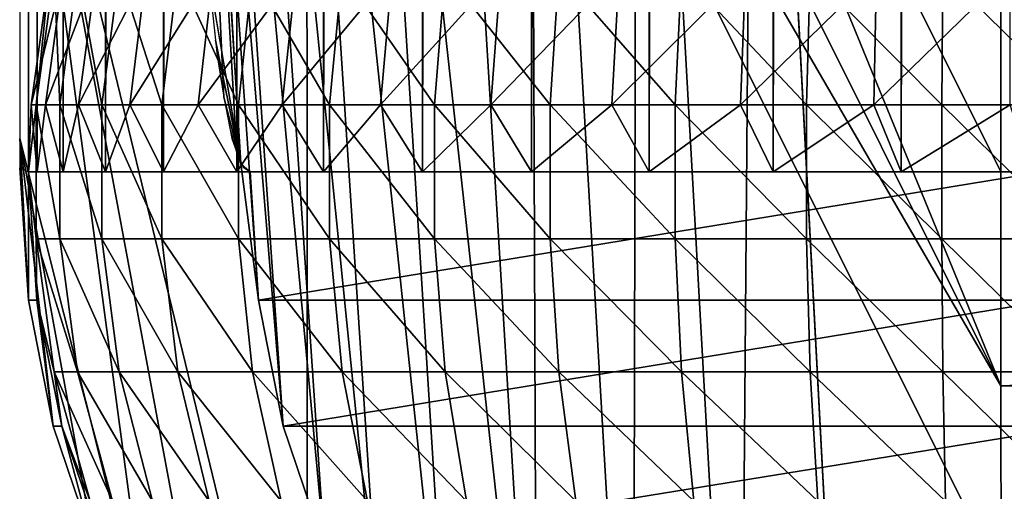
# Model space of a CAD drawing. Units: inches. Extents: x -16.1 to 30, y 0 to 32.1.
# Drawn here: x -16.1 to -15.6, y 0.4 to 0.6 of the extents above; entities that cross this region are included whole.
import ezdxf

# ---------------------------------------------------------------- set-up
doc = ezdxf.new("R2010")
doc.units = ezdxf.units.IN
doc.header["$MEASUREMENT"] = 0
doc.layers.add('SEAT-BACKHIGH', color=5, linetype='Continuous')
doc.layers.add('SEAT-BACKLOW', color=5, linetype='Continuous')

msp = doc.modelspace()

# ---------------------------------------------------------------- linework, layer by layer
at = {"layer": 'SEAT-BACKHIGH'}
for points, invisible_edges in [([(-16.06481, 0.52947, 32.68289), (-16.06481, 31.62947, 32.68289), (-16.06931, 0.53156, 41.84878)], 2), ([(-16.06931, 0.53156, 41.84878), (-16.06481, 31.62947, 32.68289), (-16.06931, 31.62088, 41.90997)], 13), ([(-16.06931, 0.53156, 41.84878), (-16.06931, 31.62088, 41.90997), (-16.06931, 0.9711, 42.28962)], 15), ([(-16.06931, 0.9711, 42.28962), (-16.06931, 0.77947, 42.22504), (-16.06931, 0.54651, 41.92143)], 12), ([(-16.06931, 0.54651, 41.92143), (-16.06931, 0.53156, 41.84878), (-16.06931, 0.9711, 42.28962)], 14), ([(-12.63143, 0.52947, 42.65968), (-15.56965, 0.64679, 42.71614), (-15.56965, 0.52947, 42.65829)], 12), ([(-12.63143, 0.52947, 42.65968), (-15.56965, 0.52947, 42.65829), (-15.56965, 0.42071, 42.58562)], 1)]:
    msp.add_3dface(points, dxfattribs=dict(at, invisible_edges=invisible_edges))
for points in [[(-16.06481, 0.52947, 32.68289), (-16.06045, 31.62947, 32.61676), (-16.06045, 0.52947, 32.61676)], [(-16.06481, 31.62947, 32.68289), (-16.06045, 31.62947, 32.61676), (-16.06481, 0.52947, 32.68289)], [(-16.06045, 0.52947, 32.61676), (-16.04724, 31.62947, 32.5518), (-16.04724, 0.52947, 32.5518)], [(-16.06045, 0.52947, 32.61676), (-16.06045, 31.62947, 32.61676), (-16.04724, 31.62947, 32.5518)], [(-16.04724, 0.52947, 32.5518), (-16.04724, 31.62947, 32.5518), (-16.02561, 31.62947, 32.48915)], [(-16.04724, 0.52947, 32.5518), (-16.02561, 31.62947, 32.48915), (-16.02561, 0.52947, 32.48915)], [(-16.02561, 0.52947, 32.48915), (-15.99602, 31.62947, 32.42991), (-15.99602, 0.52947, 32.42991)], [(-16.02561, 0.52947, 32.48915), (-16.02561, 31.62947, 32.48915), (-15.99602, 31.62947, 32.42991)], [(-15.99602, 0.52947, 32.42991), (-15.95878, 31.62947, 32.37511), (-15.95878, 0.52947, 32.37511)], [(-15.99602, 0.52947, 32.42991), (-15.99602, 31.62947, 32.42991), (-15.95878, 31.62947, 32.37511)], [(-15.95878, 0.52947, 32.37511), (-15.95878, 31.62947, 32.37511), (-15.91462, 31.62947, 32.32572)], [(-15.95878, 0.52947, 32.37511), (-15.91462, 31.62947, 32.32572), (-15.91462, 0.52947, 32.32572)], [(-15.91462, 0.52947, 32.32572), (-15.86416, 31.62947, 32.28262), (-15.86416, 0.52947, 32.28262)], [(-15.91462, 0.52947, 32.32572), (-15.91462, 31.62947, 32.32572), (-15.86416, 31.62947, 32.28262)], [(-15.86416, 0.52947, 32.28262), (-15.86416, 31.62947, 32.28262), (-15.80859, 31.62947, 32.24655)], [(-15.86416, 0.52947, 32.28262), (-15.80859, 31.62947, 32.24655), (-15.80859, 0.52947, 32.24655)], [(-15.80859, 0.52947, 32.24655), (-15.74867, 31.62947, 32.21815), (-15.74867, 0.52947, 32.21815)], [(-15.80859, 0.52947, 32.24655), (-15.80859, 31.62947, 32.24655), (-15.74867, 31.62947, 32.21815)], [(-15.74867, 0.52947, 32.21815), (-15.68559, 31.62947, 32.19792), (-15.68559, 0.52947, 32.19792)], [(-15.74867, 0.52947, 32.21815), (-15.74867, 31.62947, 32.21815), (-15.68559, 31.62947, 32.19792)], [(-15.68559, 0.52947, 32.19792), (-15.62041, 31.62947, 32.18622), (-15.62041, 0.52947, 32.18622)], [(-15.68559, 0.52947, 32.19792), (-15.68559, 31.62947, 32.19792), (-15.62041, 31.62947, 32.18622)], [(-15.62041, 0.52947, 32.18622), (-15.62041, 31.62947, 32.18622), (-15.55418, 31.62947, 32.18324)], [(-15.62041, 0.52947, 32.18622), (-15.55418, 31.62947, 32.18324), (-15.55418, 0.52947, 32.18324)], [(-16.06931, 0.77947, 42.22504), (-15.92273, 0.17592, 41.7921), (-15.92318, 1.02947, 42.64565)], [(-15.92318, 1.02947, 42.64565), (-15.92273, 0.17592, 41.7921), (-15.5695, 0.32236, 42.49937)], [(-15.92318, 1.02947, 42.64565), (-15.5695, 0.32236, 42.49937), (-15.56965, 0.42071, 42.58562)], [(-15.56965, 0.42071, 42.58562), (-15.87392, 1.02947, 42.68879), (-15.92318, 1.02947, 42.64565)], [(-15.56965, 0.42071, 42.58562), (-15.81956, 1.02947, 42.72516), (-15.87392, 1.02947, 42.68879)], [(-15.56965, 0.52947, 42.65829), (-15.81956, 1.02947, 42.72516), (-15.56965, 0.42071, 42.58562)], [(-15.56965, 0.52947, 42.65829), (-15.56965, 0.64679, 42.71614), (-15.81956, 1.02947, 42.72516)], [(-16.06931, 0.54651, 41.92143), (-16.00218, 0.27947, 41.79206), (-16.06931, 0.77947, 42.22504)], [(-16.06931, 0.77947, 42.22504), (-15.96584, 0.22509, 41.79207), (-15.92273, 0.17592, 41.7921)], [(-16.00218, 0.27947, 41.79206), (-15.96584, 0.22509, 41.79207), (-16.06931, 0.77947, 42.22504)], [(-12.63143, 0.64679, 42.71754), (-15.56965, 0.64679, 42.71614), (-12.63143, 0.52947, 42.65968)], [(-16.06346, 0.56359, 32.66572), (-16.0561, 0.56359, 32.59651), (-16.04694, 0.6312, 32.59812)], [(-16.05415, 0.6312, 32.66604), (-16.06346, 0.56359, 32.66572), (-16.04694, 0.6312, 32.59812)], [(-16.0609, 0.56359, 32.73527), (-16.06346, 0.56359, 32.66572), (-16.05415, 0.6312, 32.66604)], [(-16.0609, 0.56359, 32.73527), (-16.05174, 0.6312, 32.7343), (-16.04889, 0.56359, 32.80381)], [(-16.05415, 0.6312, 32.66604), (-16.05174, 0.6312, 32.7343), (-16.0609, 0.56359, 32.73527)], [(-16.04694, 0.6312, 32.59812), (-16.0561, 0.56359, 32.59651), (-16.03042, 0.6312, 32.53185)], [(-16.0561, 0.56359, 32.59651), (-16.03928, 0.56359, 32.52898), (-16.03042, 0.6312, 32.53185)], [(-16.04889, 0.56359, 32.80381), (-16.05174, 0.6312, 32.7343), (-16.03988, 0.6312, 32.80156)], [(-16.03988, 0.6312, 32.80156), (-16.02741, 0.56359, 32.86999), (-16.04889, 0.56359, 32.80381)], [(-16.0187, 0.6312, 32.86651), (-16.02741, 0.56359, 32.86999), (-16.03988, 0.6312, 32.80156)], [(-16.03928, 0.56359, 32.52898), (-16.0133, 0.56359, 32.46445), (-16.00489, 0.6312, 32.46852)], [(-16.03042, 0.6312, 32.53185), (-16.03928, 0.56359, 32.52898), (-16.00489, 0.6312, 32.46852)], [(-16.0187, 0.6312, 32.86651), (-15.99693, 0.56359, 32.93254), (-16.02741, 0.56359, 32.86999)], [(-15.98882, 0.6312, 32.9279), (-15.99693, 0.56359, 32.93254), (-16.0187, 0.6312, 32.86651)], [(-16.00489, 0.6312, 32.46852), (-16.0133, 0.56359, 32.46445), (-15.97079, 0.6312, 32.40938)], [(-16.0133, 0.56359, 32.46445), (-15.97845, 0.56359, 32.40418), (-15.97079, 0.6312, 32.40938)], [(-15.98882, 0.6312, 32.9279), (-15.95788, 0.56359, 32.99024), (-15.99693, 0.56359, 32.93254)], [(-15.95067, 0.6312, 32.98452), (-15.95788, 0.56359, 32.99024), (-15.98882, 0.6312, 32.9279)], [(-15.97845, 0.56359, 32.40418), (-15.93565, 0.56359, 32.34934), (-15.92859, 0.6312, 32.35556)], [(-15.97079, 0.6312, 32.40938), (-15.97845, 0.56359, 32.40418), (-15.92859, 0.6312, 32.35556)], [(-15.95788, 0.56359, 32.99024), (-15.95067, 0.6312, 32.98452), (-15.91147, 0.56359, 33.04196)], [(-15.91147, 0.56359, 33.04196), (-15.95067, 0.6312, 32.98452), (-15.90501, 0.6312, 33.03527)], [(-15.93565, 0.56359, 32.34934), (-15.88549, 0.56359, 32.301), (-15.87963, 0.6312, 32.30812)], [(-15.92859, 0.6312, 32.35556), (-15.93565, 0.56359, 32.34934), (-15.87963, 0.6312, 32.30812)], [(-15.91147, 0.56359, 33.04196), (-15.90501, 0.6312, 33.03527), (-15.858, 0.56359, 33.08669)], [(-15.858, 0.56359, 33.08669), (-15.90501, 0.6312, 33.03527), (-15.8526, 0.6312, 33.07917)], [(-15.88549, 0.56359, 32.301), (-15.82932, 0.56359, 32.26009), (-15.82421, 0.6312, 32.26797)], [(-15.87963, 0.6312, 32.30812), (-15.88549, 0.56359, 32.301), (-15.82421, 0.6312, 32.26797)], [(-15.858, 0.56359, 33.08669), (-15.8526, 0.6312, 33.07917), (-15.79913, 0.56359, 33.12357)], [(-15.79913, 0.56359, 33.12357), (-15.8526, 0.6312, 33.07917), (-15.79478, 0.6312, 33.11537)], [(-15.82932, 0.56359, 32.26009), (-15.76774, 0.56359, 32.22742), (-15.76399, 0.6312, 32.23591)], [(-15.82421, 0.6312, 32.26797), (-15.82932, 0.56359, 32.26009), (-15.76399, 0.6312, 32.23591)], [(-15.79913, 0.56359, 33.12357), (-15.79478, 0.6312, 33.11537), (-15.73545, 0.56359, 33.15188)], [(-15.73545, 0.56359, 33.15188), (-15.79478, 0.6312, 33.11537), (-15.7323, 0.6312, 33.14315)], [(-15.76774, 0.56359, 32.22742), (-15.70226, 0.56359, 32.20362), (-15.69971, 0.6312, 32.21255)], [(-15.76399, 0.6312, 32.23591), (-15.76774, 0.56359, 32.22742), (-15.69971, 0.6312, 32.21255)], [(-15.73545, 0.56359, 33.15188), (-15.7323, 0.6312, 33.14315), (-15.66862, 0.56359, 33.17106)], [(-15.66862, 0.56359, 33.17106), (-15.7323, 0.6312, 33.14315), (-15.66667, 0.6312, 33.16197)], [(-15.70226, 0.56359, 32.20362), (-15.63438, 0.56359, 32.18915), (-15.63303, 0.6312, 32.19835)], [(-15.69971, 0.6312, 32.21255), (-15.70226, 0.56359, 32.20362), (-15.63303, 0.6312, 32.19835)], [(-15.66862, 0.56359, 33.17106), (-15.66667, 0.6312, 33.16197), (-15.59969, 0.56359, 33.18075)], [(-15.59969, 0.56359, 33.18075), (-15.66667, 0.6312, 33.16197), (-15.59909, 0.6312, 33.17148)], [(-15.63303, 0.6312, 32.19835), (-15.63438, 0.56359, 32.18915), (-15.56484, 0.6312, 32.19358)], [(-15.63438, 0.56359, 32.18915), (-15.56484, 0.56359, 32.18429), (-15.56484, 0.6312, 32.19358)], [(-15.59969, 0.56359, 33.18075), (-15.59909, 0.6312, 33.17148), (-15.53, 0.56359, 33.18075)], [(-15.53, 0.56359, 33.18075), (-15.59909, 0.6312, 33.17148), (-15.53075, 0.6312, 33.17148)], [(-16.0609, 0.49535, 32.73527), (-16.06481, 0.52947, 32.68289), (-16.0609, 0.56359, 32.73527)], [(-16.06481, 0.52947, 32.68289), (-16.06045, 0.52947, 32.61676), (-16.06346, 0.56359, 32.66572)], [(-16.0609, 0.56359, 32.73527), (-16.06481, 0.52947, 32.68289), (-16.06346, 0.56359, 32.66572)], [(-16.06346, 0.56359, 32.66572), (-16.06045, 0.52947, 32.61676), (-16.0561, 0.56359, 32.59651)], [(-16.0609, 0.56359, 32.73527), (-16.04889, 0.49535, 32.80381), (-16.0609, 0.49535, 32.73527)], [(-16.0609, 0.56359, 32.73527), (-16.04889, 0.56359, 32.80381), (-16.04889, 0.49535, 32.80381)], [(-16.06045, 0.52947, 32.61676), (-16.04724, 0.52947, 32.5518), (-16.0561, 0.56359, 32.59651)], [(-16.0561, 0.56359, 32.59651), (-16.04724, 0.52947, 32.5518), (-16.03928, 0.56359, 32.52898)], [(-16.02741, 0.56359, 32.86999), (-16.02741, 0.49535, 32.86999), (-16.04889, 0.56359, 32.80381)], [(-16.04889, 0.49535, 32.80381), (-16.04889, 0.56359, 32.80381), (-16.02741, 0.49535, 32.86999)], [(-16.04724, 0.52947, 32.5518), (-16.02561, 0.52947, 32.48915), (-16.03928, 0.56359, 32.52898)], [(-16.03928, 0.56359, 32.52898), (-16.02561, 0.52947, 32.48915), (-16.0133, 0.56359, 32.46445)], [(-15.99693, 0.56359, 32.93254), (-15.99693, 0.49535, 32.93254), (-16.02741, 0.56359, 32.86999)], [(-16.02741, 0.56359, 32.86999), (-15.99693, 0.49535, 32.93254), (-16.02741, 0.49535, 32.86999)], [(-16.02561, 0.52947, 32.48915), (-15.99602, 0.52947, 32.42991), (-16.0133, 0.56359, 32.46445)], [(-16.0133, 0.56359, 32.46445), (-15.99602, 0.52947, 32.42991), (-15.97845, 0.56359, 32.40418)], [(-15.99693, 0.56359, 32.93254), (-15.95788, 0.49535, 32.99024), (-15.99693, 0.49535, 32.93254)], [(-15.95788, 0.56359, 32.99024), (-15.95788, 0.49535, 32.99024), (-15.99693, 0.56359, 32.93254)], [(-15.99602, 0.52947, 32.42991), (-15.95878, 0.52947, 32.37511), (-15.97845, 0.56359, 32.40418)], [(-15.97845, 0.56359, 32.40418), (-15.95878, 0.52947, 32.37511), (-15.93565, 0.56359, 32.34934)], [(-15.95878, 0.52947, 32.37511), (-15.91462, 0.52947, 32.32572), (-15.93565, 0.56359, 32.34934)], [(-15.91147, 0.56359, 33.04196), (-15.91147, 0.49535, 33.04196), (-15.95788, 0.56359, 32.99024)], [(-15.95788, 0.56359, 32.99024), (-15.91147, 0.49535, 33.04196), (-15.95788, 0.49535, 32.99024)], [(-15.93565, 0.56359, 32.34934), (-15.91462, 0.52947, 32.32572), (-15.88549, 0.56359, 32.301)], [(-15.91462, 0.52947, 32.32572), (-15.86416, 0.52947, 32.28262), (-15.88549, 0.56359, 32.301)], [(-15.91147, 0.56359, 33.04196), (-15.858, 0.49535, 33.08669), (-15.91147, 0.49535, 33.04196)], [(-15.858, 0.56359, 33.08669), (-15.858, 0.49535, 33.08669), (-15.91147, 0.56359, 33.04196)], [(-15.88549, 0.56359, 32.301), (-15.86416, 0.52947, 32.28262), (-15.82932, 0.56359, 32.26009)], [(-15.86416, 0.52947, 32.28262), (-15.80859, 0.52947, 32.24655), (-15.82932, 0.56359, 32.26009)], [(-15.79913, 0.56359, 33.12357), (-15.79913, 0.49535, 33.12357), (-15.858, 0.56359, 33.08669)], [(-15.858, 0.56359, 33.08669), (-15.79913, 0.49535, 33.12357), (-15.858, 0.49535, 33.08669)], [(-15.82932, 0.56359, 32.26009), (-15.80859, 0.52947, 32.24655), (-15.76774, 0.56359, 32.22742)], [(-15.80859, 0.52947, 32.24655), (-15.74867, 0.52947, 32.21815), (-15.76774, 0.56359, 32.22742)], [(-15.73545, 0.56359, 33.15188), (-15.73545, 0.49535, 33.15188), (-15.79913, 0.56359, 33.12357)], [(-15.79913, 0.56359, 33.12357), (-15.73545, 0.49535, 33.15188), (-15.79913, 0.49535, 33.12357)], [(-15.76774, 0.56359, 32.22742), (-15.74867, 0.52947, 32.21815), (-15.70226, 0.56359, 32.20362)], [(-15.74867, 0.52947, 32.21815), (-15.68559, 0.52947, 32.19792), (-15.70226, 0.56359, 32.20362)], [(-15.66862, 0.56359, 33.17106), (-15.66862, 0.49535, 33.17106), (-15.73545, 0.56359, 33.15188)], [(-15.73545, 0.56359, 33.15188), (-15.66862, 0.49535, 33.17106), (-15.73545, 0.49535, 33.15188)], [(-15.70226, 0.56359, 32.20362), (-15.68559, 0.52947, 32.19792), (-15.63438, 0.56359, 32.18915)], [(-15.68559, 0.52947, 32.19792), (-15.62041, 0.52947, 32.18622), (-15.63438, 0.56359, 32.18915)], [(-15.66862, 0.56359, 33.17106), (-15.59969, 0.49535, 33.18075), (-15.66862, 0.49535, 33.17106)], [(-15.59969, 0.56359, 33.18075), (-15.59969, 0.49535, 33.18075), (-15.66862, 0.56359, 33.17106)], [(-15.63438, 0.56359, 32.18915), (-15.62041, 0.52947, 32.18622), (-15.56484, 0.56359, 32.18429)], [(-15.62041, 0.52947, 32.18622), (-15.55418, 0.52947, 32.18324), (-15.56484, 0.56359, 32.18429)], [(-15.53, 0.56359, 33.18075), (-15.53, 0.49535, 33.18075), (-15.59969, 0.56359, 33.18075)], [(-15.59969, 0.56359, 33.18075), (-15.53, 0.49535, 33.18075), (-15.59969, 0.49535, 33.18075)], [(-16.03117, 0.33813, 41.79205), (-16.00218, 0.27947, 41.79206), (-16.06931, 0.54651, 41.92143)], [(-16.06931, 0.54651, 41.92143), (-16.06481, 0.46421, 41.79203), (-16.05219, 0.40006, 41.79204)], [(-16.06931, 0.54651, 41.92143), (-16.05219, 0.40006, 41.79204), (-16.03117, 0.33813, 41.79205)], [(-16.06931, 0.53156, 41.84878), (-16.06481, 0.46421, 41.79203), (-16.06931, 0.54651, 41.92143)], [(-16.06931, 0.53156, 41.84878), (-16.06481, 0.52947, 32.68289), (-16.06481, 0.46421, 41.79203)], [(-16.06481, 0.46421, 41.79203), (-16.06481, 0.52947, 32.68289), (-16.0606, 0.46421, 32.68289)], [(-16.0609, 0.49535, 32.73527), (-16.0606, 0.46421, 32.68289), (-16.06481, 0.52947, 32.68289)], [(-12.63143, 0.52947, 42.65968), (-15.56965, 0.42071, 42.58562), (-12.63143, 0.42071, 42.58701)], [(-16.0609, 0.49535, 32.73527), (-16.04889, 0.49535, 32.80381), (-16.03988, 0.42774, 32.80156)], [(-16.0609, 0.49535, 32.73527), (-16.03988, 0.42774, 32.80156), (-16.05174, 0.42774, 32.7343)], [(-16.05174, 0.42774, 32.7343), (-16.0606, 0.46421, 32.68289), (-16.0609, 0.49535, 32.73527)], [(-16.0187, 0.42774, 32.86651), (-16.03988, 0.42774, 32.80156), (-16.04889, 0.49535, 32.80381)], [(-16.04889, 0.49535, 32.80381), (-16.02741, 0.49535, 32.86999), (-16.0187, 0.42774, 32.86651)], [(-16.0187, 0.42774, 32.86651), (-16.02741, 0.49535, 32.86999), (-15.98882, 0.42774, 32.9279)], [(-15.99693, 0.49535, 32.93254), (-15.98882, 0.42774, 32.9279), (-16.02741, 0.49535, 32.86999)], [(-15.95788, 0.49535, 32.99024), (-15.95067, 0.42774, 32.98452), (-15.99693, 0.49535, 32.93254)], [(-15.99693, 0.49535, 32.93254), (-15.95067, 0.42774, 32.98452), (-15.98882, 0.42774, 32.9279)], [(-15.91147, 0.49535, 33.04196), (-15.90501, 0.42774, 33.03527), (-15.95788, 0.49535, 32.99024)], [(-15.95788, 0.49535, 32.99024), (-15.90501, 0.42774, 33.03527), (-15.95067, 0.42774, 32.98452)], [(-15.91147, 0.49535, 33.04196), (-15.8526, 0.42774, 33.07917), (-15.90501, 0.42774, 33.03527)], [(-15.858, 0.49535, 33.08669), (-15.8526, 0.42774, 33.07917), (-15.91147, 0.49535, 33.04196)], [(-15.79913, 0.49535, 33.12357), (-15.79478, 0.42774, 33.11537), (-15.858, 0.49535, 33.08669)], [(-15.858, 0.49535, 33.08669), (-15.79478, 0.42774, 33.11537), (-15.8526, 0.42774, 33.07917)], [(-15.79913, 0.49535, 33.12357), (-15.7323, 0.42774, 33.14315), (-15.79478, 0.42774, 33.11537)], [(-15.73545, 0.49535, 33.15188), (-15.7323, 0.42774, 33.14315), (-15.79913, 0.49535, 33.12357)], [(-15.66862, 0.49535, 33.17106), (-15.66667, 0.42774, 33.16197), (-15.73545, 0.49535, 33.15188)], [(-15.73545, 0.49535, 33.15188), (-15.66667, 0.42774, 33.16197), (-15.7323, 0.42774, 33.14315)], [(-15.59969, 0.49535, 33.18075), (-15.59909, 0.42774, 33.17148), (-15.66862, 0.49535, 33.17106)], [(-15.66862, 0.49535, 33.17106), (-15.59909, 0.42774, 33.17148), (-15.66667, 0.42774, 33.16197)], [(-15.59969, 0.49535, 33.18075), (-15.53075, 0.42774, 33.17148), (-15.59909, 0.42774, 33.17148)], [(-15.53, 0.49535, 33.18075), (-15.53075, 0.42774, 33.17148), (-15.59969, 0.49535, 33.18075)], [(-16.06481, 0.46421, 41.79203), (-16.0606, 0.46421, 32.68289), (-16.05219, 0.40006, 41.79204)], [(-16.05219, 0.40006, 41.79204), (-16.0606, 0.46421, 32.68289), (-16.04784, 0.40006, 32.6829)], [(-16.05174, 0.42774, 32.7343), (-16.04784, 0.40006, 32.6829), (-16.0606, 0.46421, 32.68289)], [(-16.05174, 0.42774, 32.7343), (-16.02201, 0.36203, 32.7971), (-16.03342, 0.36203, 32.73237)], [(-16.05174, 0.42774, 32.7343), (-16.03988, 0.42774, 32.80156), (-16.02201, 0.36203, 32.7971)], [(-16.03342, 0.36203, 32.73237), (-16.04784, 0.40006, 32.6829), (-16.05174, 0.42774, 32.7343)], [(-16.0187, 0.42774, 32.86651), (-16.00173, 0.36203, 32.85961), (-16.03988, 0.42774, 32.80156)], [(-16.00173, 0.36203, 32.85961), (-16.02201, 0.36203, 32.7971), (-16.03988, 0.42774, 32.80156)], [(-15.9729, 0.36203, 32.91869), (-16.00173, 0.36203, 32.85961), (-16.0187, 0.42774, 32.86651)], [(-16.0187, 0.42774, 32.86651), (-15.98882, 0.42774, 32.9279), (-15.9729, 0.36203, 32.91869)], [(-15.95067, 0.42774, 32.98452), (-15.9361, 0.36203, 32.97319), (-15.98882, 0.42774, 32.9279)], [(-15.9729, 0.36203, 32.91869), (-15.98882, 0.42774, 32.9279), (-15.9361, 0.36203, 32.97319)], [(-15.95067, 0.42774, 32.98452), (-15.8921, 0.36203, 33.02203), (-15.9361, 0.36203, 32.97319)], [(-15.90501, 0.42774, 33.03527), (-15.8921, 0.36203, 33.02203), (-15.95067, 0.42774, 32.98452)], [(-15.8526, 0.42774, 33.07917), (-15.84178, 0.36203, 33.06428), (-15.90501, 0.42774, 33.03527)], [(-15.90501, 0.42774, 33.03527), (-15.84178, 0.36203, 33.06428), (-15.8921, 0.36203, 33.02203)], [(-15.8526, 0.42774, 33.07917), (-15.78607, 0.36203, 33.09911), (-15.84178, 0.36203, 33.06428)], [(-15.79478, 0.42774, 33.11537), (-15.78607, 0.36203, 33.09911), (-15.8526, 0.42774, 33.07917)], [(-15.79478, 0.42774, 33.11537), (-15.72599, 0.36203, 33.12585), (-15.78607, 0.36203, 33.09911)], [(-15.7323, 0.42774, 33.14315), (-15.72599, 0.36203, 33.12585), (-15.79478, 0.42774, 33.11537)], [(-15.66667, 0.42774, 33.16197), (-15.66291, 0.36203, 33.14396), (-15.7323, 0.42774, 33.14315)], [(-15.7323, 0.42774, 33.14315), (-15.66291, 0.36203, 33.14396), (-15.72599, 0.36203, 33.12585)], [(-15.66667, 0.42774, 33.16197), (-15.59773, 0.36203, 33.15311), (-15.66291, 0.36203, 33.14396)], [(-15.59909, 0.42774, 33.17148), (-15.59773, 0.36203, 33.15311), (-15.66667, 0.42774, 33.16197)], [(-15.53075, 0.42774, 33.17148), (-15.53195, 0.36203, 33.15311), (-15.59909, 0.42774, 33.17148)], [(-15.59909, 0.42774, 33.17148), (-15.53195, 0.36203, 33.15311), (-15.59773, 0.36203, 33.15311)], [(-12.63143, 0.42071, 42.58701), (-15.56965, 0.42071, 42.58562), (-15.5695, 0.32236, 42.49937)], [(-12.63143, 0.42071, 42.58701), (-15.5695, 0.32236, 42.49937), (-12.63143, 0.32236, 42.50076)], [(-16.05219, 0.40006, 41.79204), (-16.04784, 0.40006, 32.6829), (-16.03117, 0.33813, 41.79205)], [(-16.03117, 0.33813, 41.79205), (-16.04784, 0.40006, 32.6829), (-16.02681, 0.33813, 32.68291)], [(-16.03342, 0.36203, 32.73237), (-16.02681, 0.33813, 32.68291), (-16.04784, 0.40006, 32.6829)]]:
    msp.add_3dface(points, dxfattribs=at)
at = {"layer": 'SEAT-BACKLOW'}
for points, invisible_edges in [([(-15.9519, 0.52947, 31.15005), (-15.95611, 31.62804, 31.20791), (-15.98704, 1.02947, 31.64941)], 15), ([(-15.5482, 31.62947, 25.41368), (-15.95611, 31.62804, 31.20791), (-15.5482, 0.52947, 25.41368)], 2), ([(-15.5482, 0.52947, 25.41368), (-15.95611, 31.62804, 31.20791), (-15.9519, 0.52947, 31.15005)], 3), ([(-15.9519, 0.52947, 31.15005), (-15.98704, 1.02947, 31.64941), (-15.9555, 0.53187, 31.199)], 3), ([(-15.96542, 0.56753, 31.34115), (-15.98704, 1.02947, 31.64941), (-15.96872, 0.5885, 31.38545)], 2), ([(-15.95881, 0.53908, 31.24747), (-15.98704, 1.02947, 31.64941), (-15.96211, 0.55099, 31.29501)], 2), ([(-15.96872, 0.5885, 31.38545), (-15.98704, 1.02947, 31.64941), (-15.97142, 0.61373, 31.42748)], 3), ([(-15.98704, 1.02947, 31.64941), (-15.98674, 0.96421, 31.64514), (-15.95671, 0.53375, 31.21523)], 2), ([(-15.96211, 0.55099, 31.29501), (-15.98704, 1.02947, 31.64941), (-15.96542, 0.56753, 31.34115)], 1), ([(-15.9555, 0.53187, 31.199), (-15.98704, 1.02947, 31.64941), (-15.95881, 0.53908, 31.24747)], 1), ([(-15.69508, 1.02947, 32.13978), (-15.64402, 0.06753, 31.17173), (-15.48573, 0.32236, 31.89175)], 14), ([(-15.48573, 0.32236, 31.89175), (-15.48873, 0.39508, 31.9576), (-15.69508, 1.02947, 32.13978)], 12), ([(-15.95671, 0.53375, 31.21523), (-15.98674, 0.96421, 31.64514), (-15.98584, 0.90006, 31.63239)], 13), ([(-15.95671, 0.53375, 31.21523), (-15.98584, 0.90006, 31.63239), (-15.98254, 0.77947, 31.58251)], 15), ([(-15.98254, 0.77947, 31.58251), (-15.98013, 0.72509, 31.54622), (-15.95671, 0.53375, 31.21523)], 14), ([(-15.95671, 0.53375, 31.21523), (-15.98013, 0.72509, 31.54622), (-15.97353, 0.63279, 31.45404)], 1)]:
    msp.add_3dface(points, dxfattribs=dict(at, invisible_edges=invisible_edges))
for points in [[(-15.95671, 0.53375, 31.21523), (-15.94769, 0.46421, 31.15035), (-15.98734, 1.02947, 31.71684)], [(-15.95671, 0.53375, 31.21523), (-15.98734, 1.02947, 31.71684), (-15.98704, 1.02947, 31.64941)], [(-15.94769, 0.46421, 31.15035), (-15.93508, 0.40006, 31.15124), (-15.98734, 1.02947, 31.71684)], [(-15.98734, 1.02947, 31.71684), (-15.93508, 0.40006, 31.15124), (-15.97863, 1.02947, 31.78369)], [(-15.97863, 1.02947, 31.78369), (-15.91405, 0.33813, 31.15272), (-15.96091, 1.02947, 31.84874)], [(-15.97863, 1.02947, 31.78369), (-15.93508, 0.40006, 31.15124), (-15.91405, 0.33813, 31.15272)], [(-15.96091, 1.02947, 31.84874), (-15.91405, 0.33813, 31.15272), (-15.88522, 0.27947, 31.15475)], [(-15.96091, 1.02947, 31.84874), (-15.88522, 0.27947, 31.15475), (-15.93448, 1.02947, 31.91079)], [(-15.93448, 1.02947, 31.91079), (-15.84887, 0.22509, 31.1573), (-15.89964, 1.02947, 31.96874)], [(-15.93448, 1.02947, 31.91079), (-15.88522, 0.27947, 31.15475), (-15.84887, 0.22509, 31.1573)], [(-15.89964, 1.02947, 31.96874), (-15.84887, 0.22509, 31.1573), (-15.80592, 0.17592, 31.16034)], [(-15.89964, 1.02947, 31.96874), (-15.80592, 0.17592, 31.16034), (-15.85788, 1.02947, 32.02151)], [(-15.85788, 1.02947, 32.02151), (-15.80592, 0.17592, 31.16034), (-15.80922, 1.02947, 32.06815)], [(-15.80922, 1.02947, 32.06815), (-15.80592, 0.17592, 31.16034), (-15.75696, 0.13279, 31.16379)], [(-15.80922, 1.02947, 32.06815), (-15.75696, 0.13279, 31.16379), (-15.75486, 1.02947, 32.10781)], [(-15.75486, 1.02947, 32.10781), (-15.75696, 0.13279, 31.16379), (-15.70259, 0.09646, 31.16761)], [(-15.75486, 1.02947, 32.10781), (-15.70259, 0.09646, 31.16761), (-15.69508, 1.02947, 32.13978)], [(-15.69508, 1.02947, 32.13978), (-15.70259, 0.09646, 31.16761), (-15.64402, 0.06753, 31.17173)], [(-15.69508, 1.02947, 32.13978), (-15.48873, 0.39508, 31.9576), (-15.63201, 1.02947, 32.16346)], [(-15.63201, 1.02947, 32.16346), (-15.48873, 0.39508, 31.9576), (-15.49143, 0.4739, 32.01602)], [(-15.49384, 0.55807, 32.06643), (-15.49564, 0.64679, 32.10836), (-15.63201, 1.02947, 32.16346)], [(-15.63201, 1.02947, 32.16346), (-15.49143, 0.4739, 32.01602), (-15.49384, 0.55807, 32.06643)], [(-15.95671, 0.53375, 31.21523), (-15.97353, 0.63279, 31.45404), (-15.96962, 0.59646, 31.39973)], [(-15.96962, 0.59646, 31.39973), (-15.96542, 0.56753, 31.34115), (-15.95671, 0.53375, 31.21523)], [(-15.95671, 0.53375, 31.21523), (-15.96542, 0.56753, 31.34115), (-15.96121, 0.54651, 31.27929)], [(-15.9519, 0.52947, 31.15005), (-15.94769, 0.46421, 31.15035), (-15.95671, 0.53375, 31.21523)], [(-15.9519, 0.52947, 31.15005), (-15.5482, 0.52947, 25.41368), (-15.94769, 0.46421, 31.15035)], [(-15.94769, 0.46421, 31.15035), (-15.5482, 0.52947, 25.41368), (-15.5437, 0.46421, 25.41398)], [(-15.94769, 0.46421, 31.15035), (-15.5437, 0.46421, 25.41398), (-15.93508, 0.40006, 31.15124)], [(-15.93508, 0.40006, 31.15124), (-15.5437, 0.46421, 25.41398), (-15.53108, 0.40006, 25.41488)], [(-15.93508, 0.40006, 31.15124), (-15.53108, 0.40006, 25.41488), (-15.91405, 0.33813, 31.15272)], [(-15.91405, 0.33813, 31.15272), (-15.53108, 0.40006, 25.41488), (-15.51006, 0.33813, 25.41636)]]:
    msp.add_3dface(points, dxfattribs=at)

doc.saveas('drawing.dxf')
